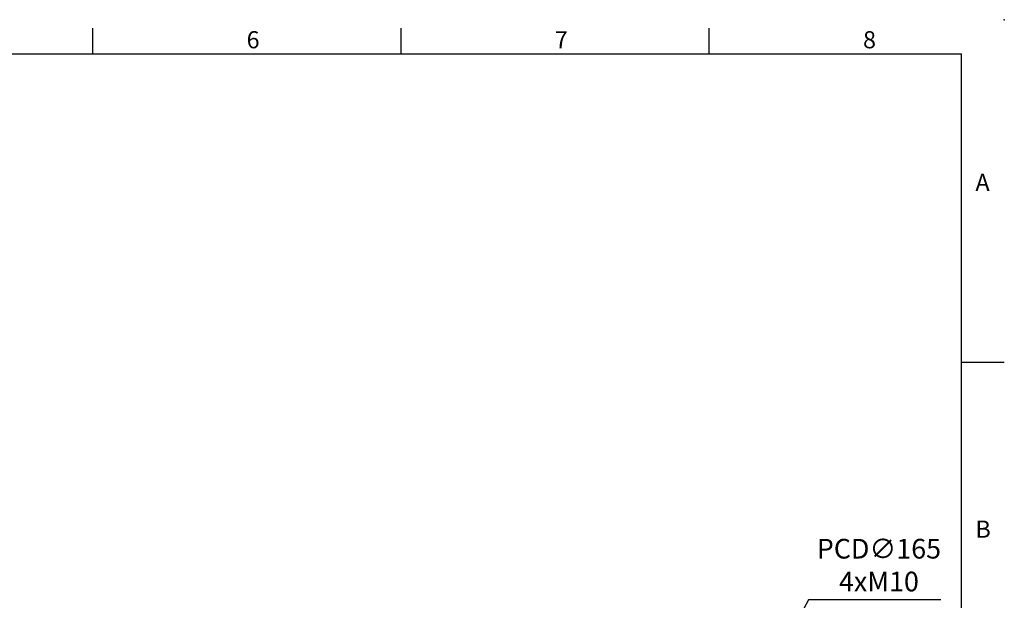
# Model space of a CAD drawing. Units: millimetres. Extents: x -35 to 1400, y -20 to 980.
# Drawn here: x 825 to 1400, y 641 to 980 of the extents above; entities that cross this region are included whole.
import ezdxf
from ezdxf.enums import TextEntityAlignment as Align

# ---------------------------------------------------------------- set-up
doc = ezdxf.new("R2010")
doc.units = ezdxf.units.MM
doc.header["$LTSCALE"] = 2
doc.layers.add('DIM', color=3, linetype='Continuous')
doc.styles.add('ATTDEF', font='txt')
doc.styles.get("Standard").update_dxf_attribs({"font": 'simplex.shx'})
doc.dimstyles.new('C', dxfattribs={"dimscale": 5, "dimtxt": 2.3, "dimasz": 2, "dimexe": 1, "dimexo": 1, "dimgap": 1, "dimtad": 1, "dimtoh": 1, "dimdec": 4, "dimdsep": 46, "dimtxsty": 'Standard', "dimcen": 0, "dimclrd": 256, "dimclre": 256, "dimclrt": 256, "dimadec": 0, "dimazin": 0, "dimtfac": 0.6, "dimtdec": 4, "dimtofl": 0, "dimtmove": 0, "dimatfit": 3, "dimfxl": 0, "dimtolj": 1, "dimarcsym": 0})

# ---------------------------------------------------------------- blocks, each defined once
blk = doc.blocks.new('GJA420')
at = {"color": 0}
for p, q in [((173.5, 195), (173.5, 192)), ((209.5, 195), (209.5, 192)), ((245.5, 195), (245.5, 192)), ((0, 192), (275, 192)), ((275, 0), (275, 192)), ((275, 156), (280, 156))]:
    blk.add_line(p, q, dxfattribs=at)
blk.add_point((280, 196), dxfattribs=at)
blk.add_point((280, 196), dxfattribs=at)
for s, p in [('6', (191.5, 192.66)), ('7', (227.5, 192.66)), ('8', (263.5, 192.66)), ('A', (276.63, 176)), ('B', (276.63, 135.5))]:
    blk.add_text(s, height=2, dxfattribs=at).set_placement(p)
at = {"color": 4, "style": 'ATTDEF'}
blk.add_attdef('料號', text='', height=2.5, dxfattribs=at).set_placement((120.5, 3), align=Align.MIDDLE_LEFT)
for tag, p in [('比例', (200.5, 3)), ('版本', (236.5, 3))]:
    blk.add_attdef(tag, text='', height=2.5, dxfattribs=at).set_placement(p, align=Align.MIDDLE_CENTER)
blk = doc.blocks.new('*D24')
at = {"layer": 'Defpoints', "color": 0}
for p in [(1262.42, 598.77), (1183.18, 454.05)]:
    blk.add_point(p, dxfattribs=at)
at = {"layer": 'DIM', "lineweight": -2}
for p, q in [((1285.64, 641.17), (1267.23, 607.54)), ((1362.93, 641.17), (1285.64, 641.17))]:
    blk.add_line(p, q, dxfattribs=at)
blk.add_arc((1222.8, 526.41), 82.5, 54.55932, 64.77099, dxfattribs=at)
at = {"layer": 'DIM'}
blk.add_solid([(1265.77, 608.34), (1268.69, 606.74), (1262.42, 598.77)], dxfattribs=at)
at = {"layer": 'DIM', "insert": (1326.78, 661.51), "char_height": 11.5, "attachment_point": 5}
blk.add_mtext('\\A1;PCD∅165\\P4xM10', dxfattribs=at)

msp = doc.modelspace()

# ---------------------------------------------------------------- block references
at = {"layer": 'DIM', "xscale": 5, "yscale": 5, "zscale": 5}
msp.add_blockref('GJA420', (0, 0), dxfattribs=at)

# ---------------------------------------------------------------- dimensions: what is measured, and where the dimension line sits
at = {"layer": 'DIM'}
dim = msp.add_diameter_dim_2p(p1=(1183.183842, 454.045741), p2=(1262.424465, 598.772807), text='PCD<>\\P4xM10', dimstyle='C', dxfattribs=at)
dim.commit()
dim.dimension.update_dxf_attribs({"geometry": '*D24', "text_midpoint": (1326.783116, 641.174716), "dimtype": 163})

doc.saveas('drawing.dxf')
